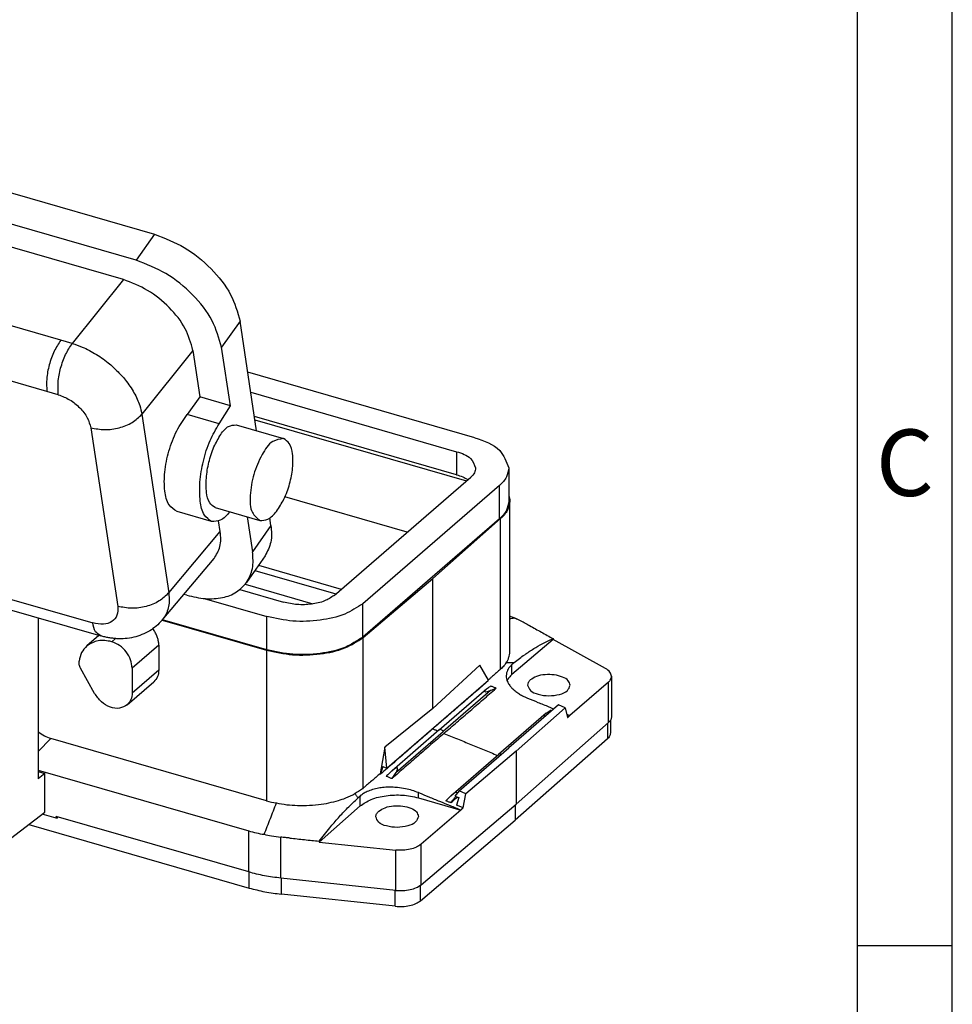
# Model space of a CAD drawing. Units: millimetres. Extents: x -44 to 253, y 750 to 960.
# Drawn here: x 203 to 253, y 802 to 854 of the extents above; entities that cross this region are included whole.
import ezdxf

# ---------------------------------------------------------------- set-up
doc = ezdxf.new("R2010")
doc.units = ezdxf.units.MM
doc.layers.add('1', color=7, linetype='Continuous')
doc.styles.add('CONVERTER_11', font='txt.shx', dxfattribs={"width": 0.9})

# ---------------------------------------------------------------- blocks, each defined once
blk = doc.blocks.new('HC_EVO_B16_BFDC_PLRBK-select__1', base_point=(336.54, 1613.79))
at = {"color": 7, "linetype": 'Continuous'}
for p, q in [((352.81, 1704.39), (421.04, 1684.69)), ((419.1, 1681.95), (350.46, 1701.76)), ((417.75, 1679.92), (400.76, 1684.82)), ((431.79, 1663.97), (430.05, 1675.53)), ((425.08, 1672.45), (425.82, 1667.55)), ((429.03, 1666.62), (428.1, 1672.78)), ((454.78, 1663.24), (430.86, 1670.14)), ((425.82, 1667.55), (424.47, 1665.69)), ((429.03, 1666.62), (425.82, 1667.55)), ((431.18, 1668.03), (452.86, 1661.77)), ((427.84, 1664.71), (429.03, 1666.62)), ((427.84, 1664.71), (424.47, 1665.69)), ((452.86, 1659.34), (431.56, 1665.49)), ((431.62, 1665.13), (453.91, 1658.7)), ((429.62, 1664.6), (434.62, 1663.16)), ((350.51, 1661.07), (415.36, 1642.35)), ((458.38, 1660.06), (458.38, 1656.55)), ((439.96, 1646.61), (454.36, 1659.09)), ((457.39, 1658.21), (442.99, 1645.74)), ((447.67, 1653.29), (434.78, 1657.01)), ((427.42, 1655.87), (432.12, 1654.51)), ((458.48, 1640.69), (458.48, 1656.55)), ((427.05, 1654.41), (423.41, 1655.46)), ((430.8, 1654.89), (431.36, 1651.21)), ((433.3, 1654), (433.18, 1654.79)), ((427.96, 1653.34), (427.79, 1654.47)), ((457.39, 1654.7), (442.99, 1642.23)), ((450.38, 1648.41), (457.51, 1654.71)), ((432.68, 1650.78), (430.74, 1647.98)), ((421.85, 1644.02), (427.3, 1650.5)), ((431.99, 1649.79), (440.72, 1647.27)), ((431.61, 1649.23), (440.14, 1646.77)), ((443.04, 1642.18), (450.38, 1648.41)), ((424.42, 1646.64), (424.13, 1646.73)), ((430.03, 1647.23), (434.63, 1645.9)), ((426.27, 1646.29), (432.88, 1644.38)), ((408.78, 1644.24), (408.78, 1627.29)), ((421.84, 1644.01), (432.83, 1640.83)), ((432.88, 1640.88), (421.88, 1644.05)), ((415.16, 1642.4), (413.9, 1641.3)), ((421.48, 1641.38), (421.48, 1638.77)), ((463.04, 1641.97), (458.71, 1638.28)), ((463.04, 1642.06), (463.04, 1641.97)), ((468.56, 1638.92), (463.04, 1641.97)), ((450.38, 1634.7), (455.31, 1639.28)), ((456.23, 1637.68), (455.31, 1639.28)), ((414.72, 1636.29), (413.24, 1638.94)), ((418.68, 1638.96), (418.68, 1636.34)), ((418.15, 1635.08), (420.95, 1637.51)), ((445.52, 1628.41), (456.23, 1637.68)), ((455.86, 1637.31), (455.86, 1637.36)), ((468.88, 1637.48), (464.81, 1633.95)), ((469.2, 1638.09), (469.2, 1633.83)), ((451.03, 1632.43), (456.02, 1636.76)), ((456.44, 1636.58), (457.04, 1636.83)), ((463.6, 1635.07), (458.36, 1630.54)), ((464.31, 1634.78), (463.6, 1635.07)), ((450.38, 1634.7), (445.3, 1630.62)), ((462.33, 1634.2), (457.3, 1629.85)), ((459.15, 1630.21), (464.31, 1634.78)), ((464.31, 1634.78), (464.57, 1633.75)), ((464.81, 1633.96), (464.81, 1633.95)), ((468.88, 1633.22), (459.15, 1624.62)), ((469.08, 1633.45), (469.08, 1632.09)), ((451.03, 1632.43), (446.03, 1628.1)), ((432.83, 1624.97), (410.11, 1631.53)), ((468.76, 1631.48), (459.06, 1622.91)), ((445.3, 1630.62), (444.8, 1627.81)), ((445.52, 1628.41), (445.3, 1630.62)), ((452.28, 1625.5), (457.3, 1629.85)), ((453.13, 1626), (458.36, 1630.54)), ((459.15, 1630.21), (453.83, 1625.71)), ((408.78, 1628.19), (430.96, 1621.79)), ((408.78, 1628.04), (409.47, 1627.84)), ((409.47, 1627.84), (408.78, 1627.29)), ((409.47, 1623.77), (409.47, 1627.84)), ((445.09, 1628.58), (444.86, 1627.78)), ((445.09, 1628.58), (445.52, 1628.41)), ((446.47, 1627.94), (446.04, 1627.3)), ((453.13, 1626), (452.68, 1625.47)), ((453.83, 1625.71), (453.13, 1626)), ((453.57, 1624.22), (453.83, 1625.71)), ((448.85, 1625.28), (453.31, 1623.99)), ((449.12, 1616.11), (459.15, 1624.62)), ((452.68, 1625.47), (453.09, 1625.3)), ((453.09, 1625.3), (452.86, 1624.51)), ((405.86, 1620.98), (409.47, 1623.77)), ((442.71, 1624.42), (438.38, 1620.61)), ((453.31, 1623.99), (449.12, 1620.38)), ((453.31, 1624), (453.31, 1623.99)), ((410.66, 1623.14), (409.2, 1623.56)), ((410.66, 1623.14), (410.66, 1623.32)), ((430.96, 1617.46), (410.66, 1623.32)), ((410.82, 1623.13), (410.66, 1623.14)), ((410.82, 1623.13), (410.82, 1623.27)), ((449.07, 1614.43), (459.06, 1622.91)), ((407.79, 1622.47), (431.01, 1615.77)), ((438.38, 1620.71), (438.38, 1620.61)), ((438.38, 1620.61), (446.45, 1619.77)), ((446.45, 1615.52), (434.35, 1616.81)), ((446.4, 1613.84), (434.4, 1615.12))]:
    blk.add_line(p, q, dxfattribs=at)
at = {"color": 2, "linetype": 'Continuous'}
for p, q in [((421.04, 1684.69), (419.1, 1681.95)), ((417.75, 1679.92), (412.36, 1673.18)), ((411.16, 1673.53), (395.54, 1678.04)), ((430.05, 1675.53), (428.1, 1672.78)), ((412.36, 1673.18), (411.16, 1673.53)), ((409.69, 1668.12), (394.07, 1672.63)), ((425.08, 1672.45), (419.7, 1665.71)), ((410.89, 1667.78), (409.69, 1668.12)), ((419.7, 1665.71), (422.53, 1646.88)), ((414.32, 1664.29), (417.16, 1645.46)), ((349.67, 1662.44), (414.52, 1643.72)), ((452.86, 1661.77), (452.86, 1659.34)), ((457.39, 1654.7), (457.39, 1658.21)), ((433.3, 1654), (431.36, 1651.21)), ((457.51, 1638.84), (457.51, 1654.71)), ((422.53, 1646.88), (427.96, 1653.34)), ((430.59, 1647.79), (437.73, 1645.73)), ((450.38, 1634.7), (450.38, 1648.41)), ((442.99, 1642.23), (442.99, 1645.74)), ((432.88, 1640.88), (432.88, 1644.38)), ((416.9, 1642.07), (416.52, 1641.74)), ((421.48, 1641.38), (418.68, 1638.96)), ((443.04, 1626.32), (443.04, 1642.18)), ((432.83, 1640.83), (432.83, 1624.97)), ((458.71, 1638.28), (458.71, 1639.33)), ((418.68, 1636.34), (421.48, 1638.77)), ((468.88, 1633.22), (468.88, 1637.48)), ((456.44, 1636.58), (451.45, 1632.26)), ((468.76, 1633.11), (468.76, 1631.48)), ((446.47, 1627.94), (451.45, 1632.26)), ((408.78, 1630.17), (410.11, 1631.53)), ((459.15, 1630.21), (459.15, 1624.62)), ((448.85, 1625.28), (448.85, 1625.83)), ((442.71, 1624.42), (442.71, 1625.47)), ((459.06, 1624.55), (459.06, 1622.91)), ((430.96, 1617.46), (430.96, 1621.79)), ((434.35, 1616.81), (434.35, 1621.14)), ((446.45, 1615.52), (446.45, 1619.77)), ((449.12, 1616.11), (449.12, 1620.38)), ((431.01, 1615.77), (431.01, 1617.44)), ((434.4, 1615.12), (434.4, 1616.8)), ((446.4, 1613.84), (446.4, 1615.53)), ((449.07, 1614.43), (449.07, 1616.07))]:
    blk.add_line(p, q, dxfattribs=at)
at = {"color": 7, "linetype": 'Continuous'}
for centre, radius, start, end in [((450.62, 1620.86), 24.83, 70.3882, 71.5434), ((451.96, 1628.55), 17.19, 61.0511, 65.1544), ((459.49, 1638.14), 1.38, 153.5722, 179.7854), ((435.15, 1633.06), 8.42, 253.9832, 261.3344), ((434.55, 1634.3), 13.02, 253.9832, 261.3344), ((435.83, 1635.49), 14.43, 257.022, 260.1346), ((435.93, 1636.08), 15.02, 260.1372, 263.9464)]:
    blk.add_arc(centre, radius, start, end, dxfattribs=at)
for points, knots in [([(421.04, 1684.69), (422.12, 1684.28), (424.31, 1683.43), (427.02, 1681.18), (429.18, 1678.55), (429.78, 1676.49), (430.05, 1675.53)], [0, 0, 0, 0, 3.430992, 7.022281, 10.441456, 13.41777, 13.41777, 13.41777, 13.41777]), ([(428.1, 1672.78), (427.83, 1673.74), (427.23, 1675.81), (425.07, 1678.43), (422.37, 1680.68), (420.17, 1681.53), (419.1, 1681.95)], [0, 0, 0, 0, 2.976313, 6.395488, 9.986778, 13.41777, 13.41777, 13.41777, 13.41777]), ([(425.08, 1672.45), (424.86, 1673.23), (424.37, 1674.92), (422.61, 1677.06), (420.41, 1678.89), (418.62, 1679.58), (417.75, 1679.92)], [0, 0, 0, 0, 2.426535, 5.213128, 8.138925, 10.933189, 10.933189, 10.933189, 10.933189]), ([(423.41, 1655.46), (423.1, 1655.67), (422.35, 1656.18), (422.04, 1657.8), (422.05, 1659.7), (422.5, 1661.86), (423.26, 1663.94), (424.08, 1665.13), (424.47, 1665.69)], [0, 0, 0, 0, 1.096408, 2.620919, 4.607649, 6.875374, 9.161627, 11.199258, 11.199258, 11.199258, 11.199258]), ([(427.05, 1654.41), (426.77, 1654.62), (426.06, 1655.13), (425.79, 1656.73), (425.76, 1658.63), (426.14, 1660.8), (426.78, 1662.9), (427.5, 1664.14), (427.84, 1664.71)], [0, 0, 0, 0, 1.025998, 2.5367, 4.532328, 6.808494, 9.087117, 11.089541, 11.089541, 11.089541, 11.089541]), ([(428.01, 1663.59), (428.26, 1663.94), (428.66, 1664.51), (429.35, 1664.58), (429.62, 1664.6)], [0, 0, 0, 0, 1.186157, 1.978689, 1.978689, 1.978689, 1.978689]), ([(427.42, 1655.87), (427.21, 1656.02), (426.68, 1656.41), (426.47, 1657.61), (426.45, 1659.03), (426.73, 1660.66), (427.21, 1662.24), (427.76, 1663.16), (428.01, 1663.59)], [0, 0, 0, 0, 0.769498, 1.902525, 3.399246, 5.106371, 6.815338, 8.317156, 8.317156, 8.317156, 8.317156]), ([(434.62, 1663.16), (434.23, 1663.09), (433.23, 1662.92), (432.24, 1661.31), (431.4, 1659.4), (431.09, 1657.34), (431.07, 1655.45), (431.83, 1654.77), (432.12, 1654.51)], [0, 0, 0, 0, 1.145748, 2.940594, 5.205685, 7.470775, 9.265621, 10.411369, 10.411369, 10.411369, 10.411369]), ([(433.88, 1655.48), (434.16, 1655.9), (434.76, 1656.8), (435.3, 1658.36), (435.63, 1659.98), (435.63, 1661.41), (435.4, 1662.62), (434.85, 1663), (434.62, 1663.16)], [0, 0, 0, 0, 1.520962, 3.233767, 4.935935, 6.427619, 7.568394, 8.377437, 8.377437, 8.377437, 8.377437]), ([(454.78, 1663.24), (455.78, 1662.91), (457.48, 1662.36), (458.12, 1660.73), (458.38, 1660.06)], [0, 0, 0, 0, 2.964101, 5.028002, 5.028002, 5.028002, 5.028002]), ([(452.86, 1661.77), (453.42, 1661.6), (454.36, 1661.32), (454.73, 1660.42), (454.88, 1660.06)], [0, 0, 0, 0, 1.642841, 2.774607, 2.774607, 2.774607, 2.774607]), ([(454.88, 1660.06), (454.85, 1659.88), (454.79, 1659.5), (454.51, 1659.23), (454.36, 1659.09)], [0, 0, 0, 0, 0.521899, 1.132621, 1.132621, 1.132621, 1.132621]), ([(458.38, 1660.06), (458.32, 1659.73), (458.2, 1659), (457.67, 1658.49), (457.39, 1658.21)], [0, 0, 0, 0, 0.99027, 2.149076, 2.149076, 2.149076, 2.149076]), ([(452.86, 1659.34), (453.08, 1659.28), (453.5, 1659.15), (453.88, 1658.93), (454.06, 1658.83)], [0, 0, 0, 0, 0.6945, 1.31349, 1.31349, 1.31349, 1.31349]), ([(458.38, 1657.16), (458.41, 1657.06), (458.46, 1656.86), (458.47, 1656.66), (458.48, 1656.55)], [0, 0, 0, 0, 0.3120037, 0.6207974, 0.6207974, 0.6207974, 0.6207974]), ([(458.38, 1656.55), (458.32, 1656.22), (458.2, 1655.49), (457.67, 1654.98), (457.39, 1654.7)], [0, 0, 0, 0, 0.99027, 2.149076, 2.149076, 2.149076, 2.149076]), ([(458.48, 1656.55), (458.42, 1656.22), (458.31, 1655.5), (457.79, 1654.98), (457.51, 1654.71)], [0, 0, 0, 0, 0.986229, 2.135682, 2.135682, 2.135682, 2.135682]), ([(428.95, 1655.43), (428.65, 1655.07), (428.15, 1654.46), (427.37, 1654.43), (427.05, 1654.41)], [0, 0, 0, 0, 1.313174, 2.237183, 2.237183, 2.237183, 2.237183]), ([(432.12, 1654.51), (432.42, 1654.53), (433.14, 1654.57), (433.6, 1655.14), (433.88, 1655.48)], [0, 0, 0, 0, 0.855531, 2.083807, 2.083807, 2.083807, 2.083807]), ([(433.3, 1654), (433.35, 1653.41), (433.45, 1652.27), (432.93, 1651.26), (432.68, 1650.78)], [0, 0, 0, 0, 1.760117, 3.339908, 3.339908, 3.339908, 3.339908]), ([(427.3, 1650.5), (427.55, 1650.91), (428.09, 1651.78), (428.01, 1652.8), (427.96, 1653.34)], [0, 0, 0, 0, 1.410963, 2.988307, 2.988307, 2.988307, 2.988307]), ([(430.74, 1647.98), (430.99, 1648.46), (431.51, 1649.47), (431.41, 1650.61), (431.36, 1651.21)], [0, 0, 0, 0, 1.579791, 3.339908, 3.339908, 3.339908, 3.339908]), ([(424.42, 1646.64), (425.08, 1646.49), (426.32, 1646.2), (428.14, 1646.3), (429.72, 1646.85), (430.41, 1647.62), (430.74, 1647.98)], [0, 0, 0, 0, 2.023047, 3.819111, 5.405481, 6.870963, 6.870963, 6.870963, 6.870963]), ([(439.96, 1646.61), (439.63, 1646.4), (438.91, 1645.94), (437.55, 1645.66), (436.08, 1645.59), (435.11, 1645.8), (434.63, 1645.9)], [0, 0, 0, 0, 1.154949, 2.560594, 4.079854, 5.54141, 5.54141, 5.54141, 5.54141]), ([(442.99, 1645.74), (442.37, 1645.34), (441, 1644.45), (438.42, 1643.94), (435.64, 1643.79), (433.79, 1644.19), (432.88, 1644.38)], [0, 0, 0, 0, 2.191442, 4.858564, 7.741262, 10.514471, 10.514471, 10.514471, 10.514471]), ([(421.85, 1644.02), (421.64, 1643.8), (421.24, 1643.37), (420.51, 1642.85), (419.72, 1642.46), (418.84, 1642.18), (417.95, 1642.05), (417.2, 1642.04), (416.63, 1642.09), (416.2, 1642.15), (415.78, 1642.23), (415.5, 1642.31), (415.36, 1642.35)], [0, 0, 0, 0, 0.926367, 1.754116, 2.667011, 3.583557, 4.490735, 5.375691, 5.806921, 6.229064, 6.655728, 7.099005, 7.099005, 7.099005, 7.099005]), ([(458.95, 1644.26), (458.97, 1644.25), (459.01, 1644.23), (459.07, 1644.2), (459.13, 1644.18), (459.16, 1644.16), (459.18, 1644.15)], [0, 0, 0, 0, 0.0643094, 0.1283298, 0.1920969, 0.2556654, 0.2556654, 0.2556654, 0.2556654]), ([(460.28, 1643.59), (460.31, 1643.58), (460.35, 1643.55), (460.43, 1643.51), (460.5, 1643.47), (460.55, 1643.45), (460.57, 1643.43)], [0, 0, 0, 0, 0.0835757, 0.1671519, 0.2507287, 0.334306, 0.334306, 0.334306, 0.334306]), ([(460.57, 1643.43), (460.78, 1643.32), (461.19, 1643.09), (461.81, 1642.75), (462.42, 1642.4), (462.83, 1642.18), (463.04, 1642.06)], [0, 0, 0, 0, 0.708733, 1.408454, 2.121938, 2.81703, 2.81703, 2.81703, 2.81703]), ([(421.48, 1641.38), (421.48, 1641.45), (421.47, 1641.58), (421.45, 1641.77), (421.41, 1641.97), (421.35, 1642.16), (421.28, 1642.35), (421.19, 1642.55), (421.09, 1642.73), (420.98, 1642.92), (420.89, 1643.04), (420.85, 1643.09), (420.84, 1643.1), (420.84, 1643.1)], [0, 0, 0, 0, 0.192418, 0.388246, 0.587621, 0.790565, 0.997004, 1.206802, 1.419783, 1.63575, 1.854506, 1.858638, 1.861118, 1.861118, 1.861118, 1.861118]), ([(413.9, 1641.3), (413.69, 1641.08), (413.26, 1640.62), (413.14, 1640), (413.07, 1639.68)], [0, 0, 0, 0, 0.89692, 1.848503, 1.848503, 1.848503, 1.848503]), ([(416.52, 1641.74), (416.03, 1641.84), (415.09, 1642.02), (414.28, 1641.53), (413.9, 1641.3)], [0, 0, 0, 0, 1.447258, 2.748599, 2.748599, 2.748599, 2.748599]), ([(418.68, 1638.96), (418.64, 1639.25), (418.57, 1639.87), (418.08, 1640.69), (417.4, 1641.38), (416.81, 1641.62), (416.52, 1641.74)], [0, 0, 0, 0, 0.888955, 1.846587, 2.816101, 3.73564, 3.73564, 3.73564, 3.73564]), ([(432.83, 1640.83), (433.74, 1640.64), (435.61, 1640.24), (438.42, 1640.38), (441.02, 1640.89), (442.41, 1641.78), (443.04, 1642.18)], [0, 0, 0, 0, 2.794513, 5.700598, 8.394023, 10.613767, 10.613767, 10.613767, 10.613767]), ([(442.99, 1642.23), (442.37, 1641.83), (441, 1640.94), (438.42, 1640.43), (435.64, 1640.29), (433.79, 1640.68), (432.88, 1640.88)], [0, 0, 0, 0, 2.191442, 4.858564, 7.741262, 10.514471, 10.514471, 10.514471, 10.514471]), ([(458.94, 1639.53), (459.3, 1639.81), (459.97, 1640.33), (460.96, 1641), (461.96, 1641.56), (462.65, 1641.88), (463.04, 1642.06)], [0, 0, 0, 0, 1.396385, 2.540996, 3.567026, 4.835073, 4.835073, 4.835073, 4.835073]), ([(458.11, 1639.54), (458.16, 1639.62), (458.27, 1639.8), (458.38, 1640.07), (458.46, 1640.37), (458.47, 1640.57), (458.48, 1640.69)], [0, 0, 0, 0, 0.305994, 0.630098, 0.876284, 1.228011, 1.228011, 1.228011, 1.228011]), ([(413.24, 1638.94), (413.18, 1639.06), (413.07, 1639.3), (413.07, 1639.56), (413.07, 1639.68)], [0, 0, 0, 0, 0.4018037, 0.7709189, 0.7709189, 0.7709189, 0.7709189]), ([(458.11, 1639.54), (458.06, 1639.47), (457.98, 1639.35), (457.84, 1639.18), (457.68, 1639.01), (457.57, 1638.9), (457.51, 1638.84)], [0, 0, 0, 0, 0.230051, 0.4468064, 0.6698647, 0.9206913, 0.9206913, 0.9206913, 0.9206913]), ([(458.11, 1639.54), (458.19, 1639.54), (458.32, 1639.54), (458.53, 1639.54), (458.73, 1639.54), (458.87, 1639.53), (458.94, 1639.53)], [0, 0, 0, 0, 0.2435468, 0.4137803, 0.6180099, 0.8311095, 0.8311095, 0.8311095, 0.8311095]), ([(458.71, 1639.33), (458.66, 1639.29), (458.57, 1639.2), (458.44, 1639.06), (458.33, 1638.91), (458.28, 1638.81), (458.25, 1638.75)], [0, 0, 0, 0, 0.1848369, 0.384115, 0.5650072, 0.7399533, 0.7399533, 0.7399533, 0.7399533]), ([(458.94, 1639.53), (458.92, 1639.51), (458.88, 1639.48), (458.82, 1639.43), (458.76, 1639.38), (458.73, 1639.35), (458.71, 1639.33)], [0, 0, 0, 0, 0.0760583, 0.1521166, 0.2281749, 0.3042332, 0.3042332, 0.3042332, 0.3042332]), ([(421.48, 1638.77), (421.46, 1638.52), (421.42, 1638.04), (421.1, 1637.68), (420.95, 1637.51)], [0, 0, 0, 0, 0.728649, 1.401247, 1.401247, 1.401247, 1.401247]), ([(457.51, 1638.84), (457.36, 1638.72), (457.08, 1638.47), (456.72, 1638.15), (456.43, 1637.9), (456.29, 1637.77), (456.21, 1637.7)], [0, 0, 0, 0, 0.56919, 1.13838, 1.430668, 1.722955, 1.722955, 1.722955, 1.722955]), ([(458.1, 1638.14), (458.11, 1638.05), (458.12, 1637.82), (458.25, 1637.47), (458.45, 1637.13), (458.72, 1636.82), (459.04, 1636.53), (459.41, 1636.27), (459.85, 1636.01), (460.17, 1635.87), (460.35, 1635.79)], [0, 0, 0, 0, 0.29084, 0.678325, 1.100112, 1.464396, 1.906831, 2.383665, 2.833046, 3.432383, 3.432383, 3.432383, 3.432383]), ([(458.71, 1638.28), (458.6, 1638.18), (458.39, 1637.99), (458.26, 1637.74), (458.2, 1637.63)], [0, 0, 0, 0, 0.4417208, 0.8333347, 0.8333347, 0.8333347, 0.8333347]), ([(464.85, 1637.15), (464.8, 1637.32), (464.67, 1637.72), (463.98, 1638.06), (463.15, 1638.27), (462.21, 1638.28), (461.32, 1638.14), (460.85, 1637.84), (460.64, 1637.7)], [0, 0, 0, 0, 0.518532, 1.23073, 2.130875, 3.110173, 4.029996, 4.773652, 4.773652, 4.773652, 4.773652]), ([(469.2, 1638.09), (469.16, 1638.25), (469.07, 1638.61), (468.74, 1638.81), (468.56, 1638.92)], [0, 0, 0, 0, 0.472839, 1.085221, 1.085221, 1.085221, 1.085221]), ([(455.86, 1637.31), (455.4, 1636.91), (454.49, 1636.12), (453.08, 1634.91), (451.71, 1633.72), (450.79, 1632.93), (450.36, 1632.55)], [0, 0, 0, 0, 1.824019, 3.634696, 5.564276, 7.269348, 7.269348, 7.269348, 7.269348]), ([(460.64, 1637.7), (460.56, 1637.62), (460.4, 1637.47), (460.37, 1637.26), (460.35, 1637.16)], [0, 0, 0, 0, 0.3356919, 0.6236272, 0.6236272, 0.6236272, 0.6236272]), ([(460.35, 1637.16), (460.44, 1636.96), (460.64, 1636.46), (461.56, 1636.14), (462.6, 1635.99), (463.65, 1636.13), (464.57, 1636.45), (464.77, 1636.95), (464.85, 1637.15)], [0, 0, 0, 0, 0.632709, 1.552431, 2.687785, 3.822024, 4.738993, 5.369699, 5.369699, 5.369699, 5.369699]), ([(468.88, 1637.48), (468.97, 1637.57), (469.14, 1637.74), (469.18, 1637.98), (469.2, 1638.09)], [0, 0, 0, 0, 0.3794351, 0.7038456, 0.7038456, 0.7038456, 0.7038456]), ([(418.15, 1635.08), (417.89, 1634.93), (417.34, 1634.62), (416.31, 1634.81), (415.37, 1635.36), (414.94, 1635.98), (414.72, 1636.29)], [0, 0, 0, 0, 0.871099, 1.85055, 2.946974, 4.085227, 4.085227, 4.085227, 4.085227]), ([(418.68, 1636.34), (418.66, 1636.1), (418.62, 1635.62), (418.3, 1635.25), (418.15, 1635.08)], [0, 0, 0, 0, 0.728649, 1.401247, 1.401247, 1.401247, 1.401247]), ([(451.54, 1632.07), (452, 1632.47), (452.91, 1633.26), (454.29, 1634.45), (455.67, 1635.64), (456.58, 1636.43), (457.04, 1636.83)], [0, 0, 0, 0, 1.815857, 3.636341, 5.450088, 7.272702, 7.272702, 7.272702, 7.272702]), ([(456.44, 1636.58), (456.33, 1636.54), (456.16, 1636.48), (455.87, 1636.39), (455.83, 1636.63), (455.94, 1636.7), (456.02, 1636.76)], [0, 0, 0, 0, 0.3707899, 0.5826247, 0.6919408, 0.9513505, 0.9513505, 0.9513505, 0.9513505]), ([(456.02, 1636.76), (456.09, 1636.81), (456.23, 1636.92), (456.38, 1637.01), (456.46, 1637.06)], [0, 0, 0, 0, 0.2495298, 0.5389267, 0.5389267, 0.5389267, 0.5389267]), ([(457.04, 1636.83), (456.99, 1636.85), (456.9, 1636.89), (456.75, 1636.94), (456.61, 1637), (456.51, 1637.04), (456.46, 1637.06)], [0, 0, 0, 0, 0.1567413, 0.3124511, 0.4694562, 0.6248817, 0.6248817, 0.6248817, 0.6248817]), ([(460.35, 1635.79), (460.72, 1635.64), (461.46, 1635.34), (462.29, 1635), (462.85, 1634.77), (463.03, 1634.69), (463.12, 1634.66)], [0, 0, 0, 0, 1.182699, 2.409456, 2.697769, 2.988536, 2.988536, 2.988536, 2.988536]), ([(462.23, 1633.89), (462.2, 1633.92), (462.07, 1634.02), (462.22, 1634.13), (462.33, 1634.2)], [0, 0, 0, 0, 0.1274462, 0.4146257, 0.4146257, 0.4146257, 0.4146257]), ([(462.33, 1634.2), (462.39, 1634.25), (462.52, 1634.36), (462.67, 1634.45), (462.75, 1634.5)], [0, 0, 0, 0, 0.2372312, 0.5118494, 0.5118494, 0.5118494, 0.5118494]), ([(462.87, 1634.45), (462.85, 1634.45), (462.81, 1634.47), (462.77, 1634.49), (462.75, 1634.5)], [0, 0, 0, 0, 0.0688709, 0.1379635, 0.1379635, 0.1379635, 0.1379635]), ([(464.48, 1634.1), (464.53, 1634.08), (464.65, 1634.03), (464.76, 1633.99), (464.81, 1633.96)], [0, 0, 0, 0, 0.180821, 0.3625414, 0.3625414, 0.3625414, 0.3625414]), ([(464.76, 1633.92), (464.76, 1633.92), (464.77, 1633.93), (464.79, 1633.94), (464.8, 1633.95), (464.81, 1633.96), (464.81, 1633.96)], [0, 0, 0, 0, 0.01808913, 0.03617826, 0.05426739, 0.07235652, 0.07235652, 0.07235652, 0.07235652]), ([(464.57, 1633.75), (464.58, 1633.75), (464.59, 1633.77), (464.62, 1633.79), (464.65, 1633.82), (464.67, 1633.83), (464.68, 1633.84)], [0, 0, 0, 0, 0.0361782, 0.0723563, 0.1085345, 0.1447127, 0.1447127, 0.1447127, 0.1447127]), ([(464.68, 1633.84), (464.68, 1633.85), (464.7, 1633.86), (464.72, 1633.88), (464.74, 1633.9), (464.75, 1633.91), (464.76, 1633.92)], [0, 0, 0, 0, 0.027956, 0.0559119, 0.0838679, 0.1118238, 0.1118238, 0.1118238, 0.1118238]), ([(469.2, 1633.83), (469.18, 1633.72), (469.15, 1633.48), (468.97, 1633.31), (468.88, 1633.22)], [0, 0, 0, 0, 0.328743, 0.711894, 0.711894, 0.711894, 0.711894]), ([(408.78, 1632.24), (408.99, 1632.08), (409.4, 1631.78), (409.87, 1631.61), (410.11, 1631.53)], [0, 0, 0, 0, 0.766092, 1.506373, 1.506373, 1.506373, 1.506373]), ([(450.36, 1632.55), (449.93, 1632.18), (449.02, 1631.39), (447.64, 1630.19), (446.24, 1628.98), (445.32, 1628.18), (444.86, 1627.78)], [0, 0, 0, 0, 1.708457, 3.641845, 5.462693, 7.283645, 7.283645, 7.283645, 7.283645]), ([(451.54, 1632.07), (451.08, 1631.68), (450.17, 1630.88), (448.79, 1629.69), (447.42, 1628.49), (446.5, 1627.7), (446.04, 1627.3)], [0, 0, 0, 0, 1.815361, 3.639484, 5.452545, 7.278949, 7.278949, 7.278949, 7.278949]), ([(469.08, 1632.09), (469.06, 1631.98), (469.03, 1631.74), (468.85, 1631.57), (468.76, 1631.48)], [0, 0, 0, 0, 0.328743, 0.711894, 0.711894, 0.711894, 0.711894]), ([(444.8, 1627.81), (444.8, 1627.81), (444.81, 1627.8), (444.83, 1627.79), (444.85, 1627.79), (444.86, 1627.78), (444.86, 1627.78)], [0, 0, 0, 0, 0.01716191, 0.03432382, 0.05148574, 0.06864766, 0.06864766, 0.06864766, 0.06864766]), ([(446.03, 1628.1), (445.94, 1628.02), (445.74, 1627.84), (445.56, 1627.64), (445.46, 1627.54)], [0, 0, 0, 0, 0.3882409, 0.8019995, 0.8019995, 0.8019995, 0.8019995]), ([(446.47, 1627.94), (446.55, 1628.04), (446.67, 1628.18), (446.66, 1628.53), (446.29, 1628.32), (446.14, 1628.19), (446.03, 1628.1)], [0, 0, 0, 0, 0.395781, 0.556449, 0.791114, 1.259098, 1.259098, 1.259098, 1.259098]), ([(446.04, 1627.3), (445.99, 1627.32), (445.9, 1627.36), (445.75, 1627.42), (445.61, 1627.48), (445.51, 1627.52), (445.46, 1627.54)], [0, 0, 0, 0, 0.1571291, 0.312461, 0.4693534, 0.6249379, 0.6249379, 0.6249379, 0.6249379]), ([(433.88, 1624.74), (434.24, 1624.67), (434.97, 1624.53), (436.04, 1624.47), (437.16, 1624.46), (438.27, 1624.55), (439.4, 1624.73), (440.35, 1624.97), (441.28, 1625.27), (441.84, 1625.56), (442.16, 1625.73)], [0, 0, 0, 0, 1.097571, 2.219664, 3.198851, 4.470961, 5.561335, 6.604751, 7.41684, 8.498593, 8.498593, 8.498593, 8.498593]), ([(443.04, 1626.32), (442.98, 1626.26), (442.84, 1626.15), (442.63, 1626.01), (442.4, 1625.86), (442.24, 1625.78), (442.16, 1625.73)], [0, 0, 0, 0, 0.251579, 0.511308, 0.779463, 1.05563, 1.05563, 1.05563, 1.05563]), ([(442.48, 1625.27), (442.45, 1625.31), (442.39, 1625.39), (442.31, 1625.49), (442.24, 1625.61), (442.19, 1625.69), (442.16, 1625.73)], [0, 0, 0, 0, 0.1451268, 0.28277, 0.3957304, 0.5552686, 0.5552686, 0.5552686, 0.5552686]), ([(443.45, 1625.93), (443.38, 1625.9), (443.24, 1625.84), (443.05, 1625.73), (442.87, 1625.61), (442.76, 1625.52), (442.71, 1625.47)], [0, 0, 0, 0, 0.2324978, 0.4557911, 0.6575407, 0.8748371, 0.8748371, 0.8748371, 0.8748371]), ([(448.85, 1625.83), (448.63, 1625.91), (448.19, 1626.08), (447.46, 1626.26), (446.73, 1626.36), (445.97, 1626.41), (445.3, 1626.39), (444.62, 1626.3), (444.02, 1626.17), (443.63, 1626.01), (443.45, 1625.93)], [0, 0, 0, 0, 0.699232, 1.42209, 2.261699, 2.885679, 3.703556, 4.28827, 4.93833, 5.539646, 5.539646, 5.539646, 5.539646]), ([(448.85, 1625.83), (449.22, 1625.68), (449.96, 1625.38), (451.07, 1624.92), (452.19, 1624.46), (452.94, 1624.16), (453.31, 1624)], [0, 0, 0, 0, 1.182699, 2.409456, 3.593713, 4.818992, 4.818992, 4.818992, 4.818992]), ([(452.92, 1625.75), (452.92, 1625.76), (452.92, 1625.76), (452.92, 1625.79), (452.92, 1625.83), (452.87, 1625.86), (452.81, 1625.85), (452.74, 1625.83), (452.64, 1625.78), (452.53, 1625.71), (452.41, 1625.61), (452.32, 1625.54), (452.28, 1625.5)], [0, 0, 0, 0, 0.0107139, 0.0208615, 0.0734216, 0.1154079, 0.1701854, 0.2486568, 0.3532295, 0.4838196, 0.6395496, 0.8192379, 0.8192379, 0.8192379, 0.8192379]), ([(438.38, 1620.71), (438.75, 1621.18), (439.41, 1622.02), (440.41, 1623.19), (441.4, 1624.24), (442.11, 1624.92), (442.48, 1625.27)], [0, 0, 0, 0, 1.825536, 3.195936, 4.620384, 6.142896, 6.142896, 6.142896, 6.142896]), ([(442.71, 1625.47), (442.69, 1625.46), (442.65, 1625.42), (442.59, 1625.37), (442.53, 1625.32), (442.5, 1625.29), (442.48, 1625.27)], [0, 0, 0, 0, 0.0761889, 0.1523778, 0.2285667, 0.3047557, 0.3047557, 0.3047557, 0.3047557]), ([(442.71, 1624.42), (443.08, 1624.67), (443.91, 1625.22), (445.48, 1625.54), (447.17, 1625.64), (448.3, 1625.4), (448.85, 1625.28)], [0, 0, 0, 0, 1.339128, 2.963703, 4.716952, 6.402931, 6.402931, 6.402931, 6.402931]), ([(452.28, 1625.5), (452.19, 1625.42), (452, 1625.25), (451.83, 1625.06), (451.74, 1624.96)], [0, 0, 0, 0, 0.3698859, 0.7646207, 0.7646207, 0.7646207, 0.7646207]), ([(452.25, 1624.75), (452.21, 1624.77), (452.12, 1624.8), (451.99, 1624.86), (451.87, 1624.91), (451.78, 1624.95), (451.74, 1624.96)], [0, 0, 0, 0, 0.139783, 0.2784716, 0.4173575, 0.5569497, 0.5569497, 0.5569497, 0.5569497]), ([(452.25, 1624.75), (452.35, 1624.87), (452.54, 1625.08), (452.7, 1625.32), (452.77, 1625.43)], [0, 0, 0, 0, 0.4671513, 0.8562229, 0.8562229, 0.8562229, 0.8562229]), ([(452.25, 1624.75), (452.37, 1624.85), (452.6, 1625.05), (452.83, 1625.26), (452.95, 1625.36)], [0, 0, 0, 0, 0.4623881, 0.9247762, 0.9247762, 0.9247762, 0.9247762]), ([(444.35, 1623.29), (444.37, 1623.4), (444.41, 1623.63), (444.58, 1623.79), (444.67, 1623.88)], [0, 0, 0, 0, 0.3145244, 0.6838721, 0.6838721, 0.6838721, 0.6838721]), ([(444.67, 1623.88), (444.89, 1624.01), (445.37, 1624.31), (446.25, 1624.45), (447.18, 1624.44), (448, 1624.23), (448.67, 1623.88), (448.8, 1623.48), (448.85, 1623.31)], [0, 0, 0, 0, 0.755256, 1.67309, 2.640278, 3.525587, 4.228807, 4.750428, 4.750428, 4.750428, 4.750428]), ([(453.57, 1624.22), (453.51, 1624.24), (453.39, 1624.29), (453.21, 1624.36), (453.04, 1624.44), (452.92, 1624.49), (452.86, 1624.51)], [0, 0, 0, 0, 0.1912783, 0.3825563, 0.5738342, 0.7651119, 0.7651119, 0.7651119, 0.7651119]), ([(453.31, 1624), (453.32, 1624.01), (453.33, 1624.02), (453.35, 1624.04), (453.37, 1624.05), (453.38, 1624.06), (453.39, 1624.07)], [0, 0, 0, 0, 0.02494382, 0.04988764, 0.07483145, 0.09977527, 0.09977527, 0.09977527, 0.09977527]), ([(453.39, 1624.07), (453.39, 1624.07), (453.4, 1624.08), (453.42, 1624.1), (453.43, 1624.11), (453.45, 1624.12), (453.45, 1624.12)], [0, 0, 0, 0, 0.01995506, 0.03991012, 0.05986518, 0.07982024, 0.07982024, 0.07982024, 0.07982024]), ([(453.45, 1624.12), (453.46, 1624.13), (453.48, 1624.15), (453.51, 1624.17), (453.54, 1624.2), (453.56, 1624.21), (453.57, 1624.22)], [0, 0, 0, 0, 0.0382471, 0.0764941, 0.1147412, 0.1529882, 0.1529882, 0.1529882, 0.1529882]), ([(448.85, 1623.31), (448.77, 1623.1), (448.57, 1622.59), (447.65, 1622.26), (446.6, 1622.11), (445.56, 1622.25), (444.63, 1622.58), (444.43, 1623.08), (444.35, 1623.29)], [0, 0, 0, 0, 0.645694, 1.570267, 2.706159, 3.840908, 4.762668, 5.406348, 5.406348, 5.406348, 5.406348]), ([(435.29, 1621.04), (435.21, 1621.04), (435.06, 1621.06), (434.82, 1621.09), (434.58, 1621.11), (434.43, 1621.13), (434.35, 1621.14)], [0, 0, 0, 0, 0.2371837, 0.4733938, 0.7112262, 0.9467851, 0.9467851, 0.9467851, 0.9467851]), ([(435.29, 1621.04), (435.55, 1621.01), (436.06, 1620.95), (436.84, 1620.87), (437.61, 1620.79), (438.12, 1620.73), (438.38, 1620.71)], [0, 0, 0, 0, 0.78364, 1.551444, 2.335429, 3.102905, 3.102905, 3.102905, 3.102905]), ([(449.12, 1620.38), (448.96, 1620.27), (448.61, 1620.02), (447.96, 1619.83), (447.22, 1619.73), (446.71, 1619.76), (446.45, 1619.77)], [0, 0, 0, 0, 0.580492, 1.268692, 2.026752, 2.802638, 2.802638, 2.802638, 2.802638]), ([(434.35, 1616.81), (433.77, 1616.88), (432.62, 1617.02), (431.51, 1617.31), (430.96, 1617.46)], [0, 0, 0, 0, 1.764331, 3.453339, 3.453339, 3.453339, 3.453339]), ([(431.01, 1615.77), (431.56, 1615.63), (432.67, 1615.33), (433.82, 1615.19), (434.4, 1615.12)], [0, 0, 0, 0, 1.689008, 3.453339, 3.453339, 3.453339, 3.453339]), ([(446.45, 1615.52), (446.71, 1615.5), (447.22, 1615.47), (447.96, 1615.58), (448.61, 1615.76), (448.96, 1616), (449.12, 1616.11)], [0, 0, 0, 0, 0.775953, 1.533459, 2.220047, 2.79751, 2.79751, 2.79751, 2.79751]), ([(446.4, 1613.84), (446.66, 1613.83), (447.17, 1613.8), (447.9, 1613.9), (448.56, 1614.08), (448.91, 1614.32), (449.07, 1614.43)], [0, 0, 0, 0, 0.775953, 1.533459, 2.220047, 2.79751, 2.79751, 2.79751, 2.79751])]:
    blk.add_open_spline(points, degree=3, knots=knots, dxfattribs=at)
at = {"color": 2, "linetype": 'Continuous'}
for points, knots in [([(411.16, 1673.53), (410.91, 1673.15), (410.38, 1672.34), (409.91, 1670.94), (409.61, 1669.51), (409.66, 1668.56), (409.69, 1668.12)], [0, 0, 0, 0, 1.365128, 2.89352, 4.403489, 5.717947, 5.717947, 5.717947, 5.717947]), ([(410.89, 1667.78), (410.87, 1668.21), (410.81, 1669.16), (411.11, 1670.59), (411.58, 1671.99), (412.11, 1672.8), (412.36, 1673.18)], [0, 0, 0, 0, 1.314458, 2.824428, 4.352823, 5.717978, 5.717978, 5.717978, 5.717978]), ([(412.36, 1673.18), (412.71, 1673.07), (413.6, 1672.77), (414.93, 1672.05), (416.18, 1671.15), (417.19, 1670.22), (418.08, 1669.23), (418.88, 1668.04), (419.46, 1666.81), (419.63, 1666.02), (419.7, 1665.71)], [0, 0, 0, 0, 1.114534, 2.796195, 4.52228, 5.72531, 6.907012, 8.51728, 10.002629, 10.944495, 10.944495, 10.944495, 10.944495]), ([(410.89, 1667.78), (411.3, 1667.62), (412.14, 1667.3), (413.17, 1666.44), (413.99, 1665.44), (414.21, 1664.65), (414.32, 1664.29)], [0, 0, 0, 0, 1.303934, 2.669364, 3.969832, 5.102167, 5.102167, 5.102167, 5.102167]), ([(414.32, 1664.29), (414.8, 1664.2), (415.8, 1664.01), (417.3, 1664.24), (418.69, 1664.75), (419.37, 1665.41), (419.7, 1665.71)], [0, 0, 0, 0, 1.469752, 3.012993, 4.501046, 5.825544, 5.825544, 5.825544, 5.825544]), ([(422.53, 1646.88), (422.21, 1646.58), (421.52, 1645.92), (420.14, 1645.41), (418.63, 1645.18), (417.64, 1645.37), (417.16, 1645.46)], [0, 0, 0, 0, 1.324498, 2.812551, 4.355794, 5.825562, 5.825562, 5.825562, 5.825562]), ([(422.53, 1646.88), (422.56, 1646.57), (422.61, 1646.04), (422.5, 1645.27), (422.27, 1644.6), (421.99, 1644.22), (421.85, 1644.02)], [0, 0, 0, 0, 0.932628, 1.59488, 2.320416, 3.023242, 3.023242, 3.023242, 3.023242]), ([(417.16, 1645.46), (417.17, 1645.14), (417.19, 1644.53), (416.57, 1643.77), (415.58, 1643.5), (414.89, 1643.64), (414.52, 1643.72)], [0, 0, 0, 0, 0.93646, 1.780736, 2.722004, 3.859997, 3.859997, 3.859997, 3.859997]), ([(415.36, 1642.35), (415.16, 1642.48), (414.68, 1642.8), (414.58, 1643.38), (414.52, 1643.72)], [0, 0, 0, 0, 0.698803, 1.675006, 1.675006, 1.675006, 1.675006]), ([(450.36, 1632.55), (450.41, 1632.53), (450.51, 1632.49), (450.66, 1632.44), (450.79, 1632.38), (450.87, 1632.35), (450.91, 1632.33)], [0, 0, 0, 0, 0.1624331, 0.3248662, 0.4586472, 0.5924282, 0.5924282, 0.5924282, 0.5924282]), ([(451.45, 1632.26), (451.43, 1632.3), (451.38, 1632.38), (451.26, 1632.46), (451.13, 1632.49), (451.06, 1632.45), (451.03, 1632.43)], [0, 0, 0, 0, 0.1434521, 0.2834452, 0.4085734, 0.5189209, 0.5189209, 0.5189209, 0.5189209]), ([(457.57, 1629.85), (457.52, 1629.88), (457.43, 1629.92), (457.34, 1629.87), (457.3, 1629.85)], [0, 0, 0, 0, 0.1516708, 0.2828466, 0.2828466, 0.2828466, 0.2828466])]:
    blk.add_open_spline(points, degree=3, knots=knots, dxfattribs=at)
at = {"color": 7, "linetype": 'Continuous'}
for points in [[(458.48, 1644.17), (458.56, 1644.18), (458.71, 1644.21), (458.87, 1644.24), (458.95, 1644.26)], [(444.8, 1627.81), (444.65, 1627.68), (444.36, 1627.43), (443.92, 1627.06), (443.48, 1626.69), (443.19, 1626.44), (443.04, 1626.32)], [(432.59, 1621.43), (432.7, 1621.71), (432.91, 1622.26), (433.24, 1623.08), (433.56, 1623.91), (433.78, 1624.46), (433.88, 1624.74)]]:
    blk.add_open_spline(points, degree=3, dxfattribs=at)
at = {"color": 2, "linetype": 'Continuous'}
blk.add_open_spline([(451.54, 1632.07), (451.77, 1631.98), (452.24, 1631.78), (452.95, 1631.49), (453.66, 1631.2), (454.36, 1630.91), (455.07, 1630.62), (455.78, 1630.33), (456.48, 1630.04), (456.95, 1629.85), (457.19, 1629.75)], degree=3, dxfattribs=at)
blk = doc.blocks.new('Allg1', base_point=(406.82, 1655.61))
blk.add_blockref('HC_EVO_B16_BFDC_PLRBK-select__1', (336.54, 1613.79))
blk = doc.blocks.new('_rahmen', base_point=(247.563, 749.852))
at = {"layer": '1', "color": 6, "linetype": 'Continuous'}
for p, q in [((247.563, 804.852), (247.563, 854.852)), ((247.563, 771.852), (247.563, 804.852))]:
    blk.add_line(p, q, dxfattribs=at)
at = {"layer": '1', "color": 2, "linetype": 'Continuous'}
for p, q in [((252.563, 804.852), (252.563, 854.852)), ((247.563, 804.852), (252.563, 804.852)), ((252.563, 754.852), (252.563, 804.852))]:
    blk.add_line(p, q, dxfattribs=at)
at = {"layer": '1', "color": 7, "insert": (250.063, 829.852), "char_height": 3.5, "attachment_point": 5, "line_spacing_factor": 1.20048, "style": 'CONVERTER_11'}
blk.add_mtext('C', dxfattribs=at)
blk = doc.blocks.new('A4I_CS', base_point=(247.563, 749.852))
at = {"layer": '1'}
blk.add_blockref('_rahmen', (247.563, 749.852), dxfattribs=at)
blk = doc.blocks.new('1')
blk.add_blockref('A4I_CS', (247.563, 749.852))
at = {"xscale": 0.5, "yscale": 0.5, "zscale": 0.5}
blk.add_blockref('Allg1', (203.412, 827.807), dxfattribs=at)

msp = doc.modelspace()

# ---------------------------------------------------------------- block references
at = {"layer": '1'}
msp.add_blockref('1', (0, 0), dxfattribs=at)

doc.saveas('drawing.dxf')
